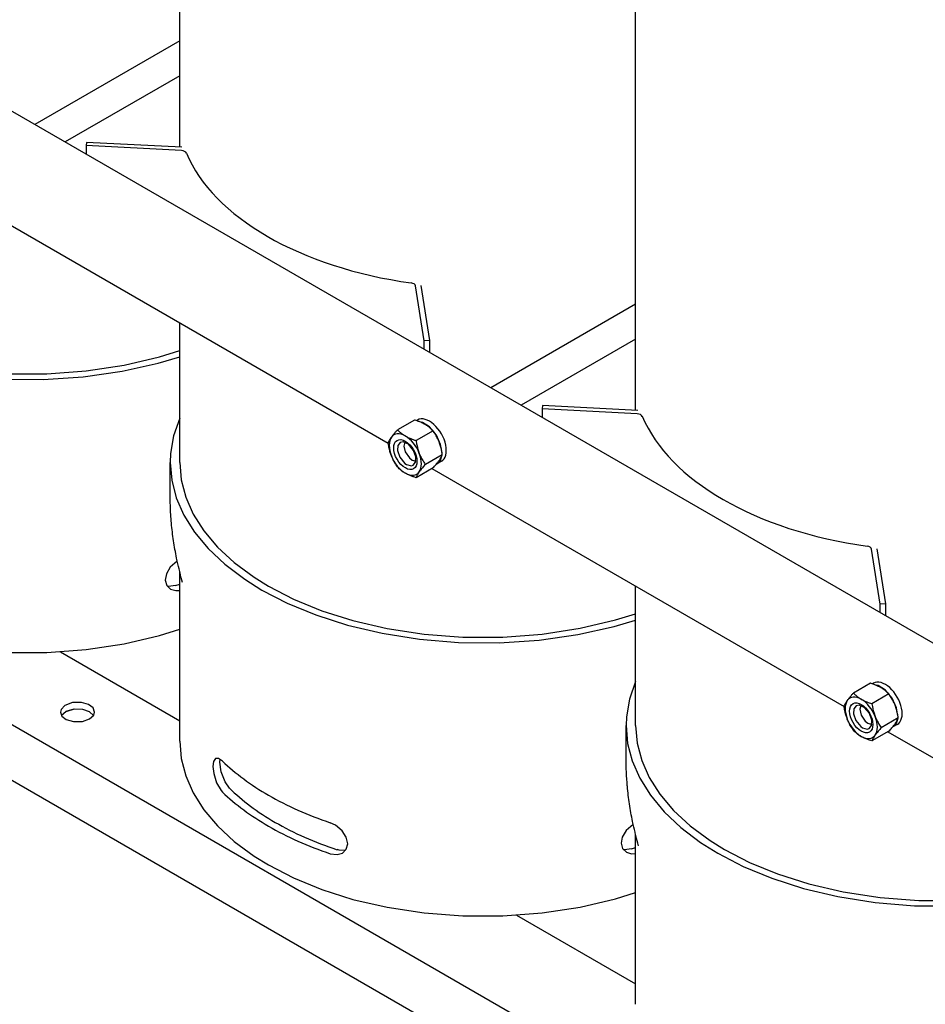
# Model space of a CAD drawing. Units: millimetres. Extents: x 37 to 18719, y -467 to 3184.
# Drawn here: x 17361 to 17838, y 179 to 698 of the extents above; entities that cross this region are included whole.
import ezdxf

# ---------------------------------------------------------------- set-up
doc = ezdxf.new("R2010")
doc.units = ezdxf.units.MM
doc.linetypes.add('K5LT_BASIC', pattern=[0])
doc.layers.add('Системный слой (16)', color=7, linetype='Continuous')

# ---------------------------------------------------------------- blocks, each defined once
blk = doc.blocks.new('U2281')
at = {"layer": 'Системный слой (16)', "linetype": 'K5LT_BASIC'}
for p, q in [((17572.96, 486), (17570.94, 486.48)), ((17576.69, 483.66), (17572.96, 486)), ((17580.33, 479.31), (17576.69, 483.66)), ((17582.6, 474.36), (17580.33, 479.31)), ((17583.32, 470), (17582.6, 474.36)), ((17582.52, 466.12), (17583.19, 468.26)), ((17580.3, 463.96), (17580.72, 464.17)), ((17580.72, 464.17), (17582.52, 466.12))]:
    blk.add_line(p, q, dxfattribs=at)
blk = doc.blocks.new('U2301')
at = {"layer": 'Системный слой (16)', "linetype": 'K5LT_BASIC'}
for p, q in [((17800.43, 334.99), (17800.3, 332.27)), ((17800.3, 332.27), (17801.54, 328.78)), ((17801.64, 336.59), (17800.43, 334.99)), ((17803.3, 336.89), (17801.64, 336.59)), ((17805.99, 335.64), (17803.3, 336.89)), ((17808.66, 332.42), (17805.99, 335.64)), ((17809.9, 328.93), (17808.66, 332.42)), ((17801.54, 328.78), (17804.22, 325.56)), ((17809.77, 326.21), (17809.9, 328.93)), ((17804.22, 325.56), (17805.1, 324.95)), ((17805.1, 324.95), (17807.58, 324.3)), ((17807.58, 324.3), (17808.56, 324.61)), ((17808.56, 324.61), (17809.77, 326.21))]:
    blk.add_line(p, q, dxfattribs=at)
blk = doc.blocks.new('U2320')
at = {"layer": 'Системный слой (16)', "linetype": 'K5LT_BASIC'}
for p, q in [((17384.99, 333.44), (17382.68, 331.42)), ((17389.27, 334.72), (17384.99, 333.44)), ((17393.96, 334.56), (17389.27, 334.72)), ((17397.47, 333.29), (17393.96, 334.56)), ((17399.51, 331.42), (17397.47, 333.29)), ((17382.68, 331.42), (17382.67, 331.42))]:
    blk.add_line(p, q, dxfattribs=at)
blk = doc.blocks.new('U2403')
at = {"layer": 'Системный слой (16)', "linetype": 'K5LT_BASIC'}
for p, q in [((17685.41, 492.27), (17685.41, 1061.01)), ((17685.41, 326.11), (17685.41, 399.65))]:
    blk.add_line(p, q, dxfattribs=at)
blk = doc.blocks.new('U2411')
at = {"layer": 'Системный слой (16)', "linetype": 'K5LT_BASIC'}
for p, q in [((17685.41, 349.38), (17682.19, 340.09)), ((17682.19, 340.09), (17680.6, 330.73)), ((17680.6, 330.73), (17680.41, 326.11)), ((17680.41, 326.11), (17681.21, 316.74)), ((17681.21, 316.74), (17683.6, 307.45)), ((17683.6, 307.45), (17687.59, 298.3)), ((17687.59, 298.3), (17693.18, 289.35)), ((17693.18, 289.35), (17700.39, 280.67)), ((17700.39, 280.67), (17709.21, 272.33)), ((17709.21, 272.33), (17719.67, 264.42)), ((17719.67, 264.42), (17728.73, 258.75)), ((17728.73, 258.75), (17742.12, 251.82)), ((17742.12, 251.82), (17757.16, 245.61)), ((17757.16, 245.61), (17773.85, 240.27)), ((17773.85, 240.27), (17792.11, 235.95)), ((17895.42, 235.33), (17914.52, 239.61)), ((17914.52, 239.61), (17925.82, 242.93)), ((17792.11, 235.95), (17811.77, 232.85)), ((17875.01, 232.39), (17895.42, 235.33)), ((17811.77, 232.85), (17832.51, 231.14)), ((17832.51, 231.14), (17853.81, 230.97)), ((17853.81, 230.97), (17875.01, 232.39))]:
    blk.add_line(p, q, dxfattribs=at)
blk = doc.blocks.new('U2412')
at = {"layer": 'Системный слой (16)', "linetype": 'K5LT_BASIC'}
for p, q in [((17685.41, 326.11), (17686.21, 316.89)), ((17686.21, 316.89), (17688.6, 307.74)), ((17688.6, 307.74), (17692.59, 298.74)), ((17692.59, 298.74), (17698.18, 289.94)), ((17698.18, 289.94), (17705.39, 281.41)), ((17705.39, 281.41), (17714.21, 273.23)), ((17714.21, 273.23), (17724.67, 265.49)), ((17724.67, 265.49), (17732.27, 260.79)), ((17732.27, 260.79), (17745.46, 253.97)), ((17745.46, 253.97), (17760.31, 247.88)), ((17760.31, 247.88), (17776.8, 242.66)), ((17915.15, 242.97), (17925.82, 246.25)), ((17776.8, 242.66), (17794.86, 238.46)), ((17896.56, 238.58), (17915.15, 242.97)), ((17794.86, 238.46), (17814.29, 235.5)), ((17814.29, 235.5), (17834.78, 233.94)), ((17834.78, 233.94), (17855.78, 233.93)), ((17855.78, 233.93), (17876.6, 235.51)), ((17876.6, 235.51), (17896.56, 238.58))]:
    blk.add_line(p, q, dxfattribs=at)
blk = doc.blocks.new('U2431')
at = {"layer": 'Системный слой (16)', "linetype": 'K5LT_BASIC'}
for p, q in [((17337.6, 600.45), (17554.96, 474.96)), ((17578.02, 461.65), (17795.37, 336.16)), ((17818.44, 322.84), (18035.79, 197.35))]:
    blk.add_line(p, q, dxfattribs=at)
blk = doc.blocks.new('U2513')
at = {"layer": 'Системный слой (16)', "linetype": 'K5LT_BASIC'}
for p, q in [((17804.17, 336.68), (17803.69, 334.68)), ((17803.69, 334.68), (17804.36, 331.64)), ((17804.36, 331.64), (17806.54, 328.41)), ((17806.54, 328.41), (17807.93, 327.33)), ((17807.93, 327.33), (17809.9, 326.76))]:
    blk.add_line(p, q, dxfattribs=at)
blk = doc.blocks.new('U2697')
at = {"layer": 'Системный слой (16)', "linetype": 'K5LT_BASIC'}
for p, q in [((17813.37, 347.19), (17811.36, 347.67)), ((17817.1, 344.85), (17813.37, 347.19)), ((17820.74, 340.51), (17817.1, 344.85)), ((17823.02, 335.55), (17820.74, 340.51)), ((17823.73, 331.19), (17823.02, 335.55)), ((17821.13, 325.37), (17822.93, 327.32)), ((17822.93, 327.32), (17823.61, 329.45)), ((17820.72, 325.15), (17821.13, 325.37))]:
    blk.add_line(p, q, dxfattribs=at)
blk = doc.blocks.new('U2735')
at = {"layer": 'Системный слой (16)', "linetype": 'K5LT_BASIC'}
for p, q in [((17444.99, 631.08), (17444.99, 1199.81)), ((17444.99, 464.91), (17444.99, 538.45))]:
    blk.add_line(p, q, dxfattribs=at)
blk = doc.blocks.new('U2742')
at = {"layer": 'Системный слой (16)', "linetype": 'K5LT_BASIC'}
for p, q in [((17444.99, 317.94), (17445.79, 308.72)), ((17445.79, 308.72), (17448.18, 299.58)), ((17448.18, 299.58), (17452.18, 290.57)), ((17452.18, 290.57), (17457.77, 281.77)), ((17457.77, 281.77), (17464.97, 273.24)), ((17464.97, 273.24), (17473.79, 265.07)), ((17473.79, 265.07), (17484.26, 257.33)), ((17484.26, 257.33), (17491.85, 252.62)), ((17491.85, 252.62), (17505.04, 245.81)), ((17505.04, 245.81), (17519.89, 239.72)), ((17519.89, 239.72), (17536.38, 234.49)), ((17536.38, 234.49), (17554.44, 230.3)), ((17656.14, 230.42), (17674.73, 234.81)), ((17674.73, 234.81), (17685.41, 238.08)), ((17554.44, 230.3), (17573.88, 227.33)), ((17636.18, 227.34), (17656.14, 230.42)), ((17573.88, 227.33), (17594.36, 225.77)), ((17594.36, 225.77), (17615.36, 225.76)), ((17615.36, 225.76), (17636.18, 227.34))]:
    blk.add_line(p, q, dxfattribs=at)
blk = doc.blocks.new('U2743')
at = {"layer": 'Системный слой (16)', "linetype": 'K5LT_BASIC'}
for p, q in [((17444.99, 488.19), (17441.78, 478.9)), ((17441.78, 478.9), (17440.18, 469.53)), ((17440.18, 469.53), (17439.99, 464.91)), ((17439.99, 464.91), (17440.79, 455.55)), ((17440.79, 455.55), (17443.18, 446.26)), ((17443.18, 446.26), (17447.18, 437.11)), ((17447.18, 437.11), (17452.77, 428.16)), ((17452.77, 428.16), (17459.97, 419.47)), ((17459.97, 419.47), (17468.79, 411.14)), ((17468.79, 411.14), (17479.26, 403.23)), ((17479.26, 403.23), (17488.32, 397.55)), ((17488.32, 397.55), (17501.7, 390.63)), ((17501.7, 390.63), (17516.75, 384.42)), ((17516.75, 384.42), (17533.44, 379.07)), ((17533.44, 379.07), (17551.7, 374.76)), ((17674.11, 378.41), (17685.41, 381.73)), ((17551.7, 374.76), (17571.36, 371.65)), ((17634.59, 371.2), (17655.01, 374.13)), ((17655.01, 374.13), (17674.11, 378.41)), ((17571.36, 371.65), (17592.09, 369.94)), ((17592.09, 369.94), (17613.39, 369.77)), ((17613.39, 369.77), (17634.59, 371.2))]:
    blk.add_line(p, q, dxfattribs=at)
blk = doc.blocks.new('U2744')
at = {"layer": 'Системный слой (16)', "linetype": 'K5LT_BASIC'}
for p, q in [((17444.99, 464.91), (17445.79, 455.69)), ((17445.79, 455.69), (17448.18, 446.55)), ((17448.18, 446.55), (17452.18, 437.54)), ((17452.18, 437.54), (17457.77, 428.74)), ((17457.77, 428.74), (17464.97, 420.21)), ((17464.97, 420.21), (17473.79, 412.04)), ((17473.79, 412.04), (17484.26, 404.3)), ((17484.26, 404.3), (17491.85, 399.59)), ((17491.85, 399.59), (17505.04, 392.78)), ((17505.04, 392.78), (17519.89, 386.69)), ((17519.89, 386.69), (17536.38, 381.46)), ((17674.73, 381.78), (17685.41, 385.05)), ((17536.38, 381.46), (17554.44, 377.27)), ((17656.14, 377.39), (17674.73, 381.78)), ((17554.44, 377.27), (17573.88, 374.3)), ((17573.88, 374.3), (17594.36, 372.74)), ((17615.36, 372.73), (17636.18, 374.31)), ((17636.18, 374.31), (17656.14, 377.39)), ((17594.36, 372.74), (17615.36, 372.73))]:
    blk.add_line(p, q, dxfattribs=at)
blk = doc.blocks.new('U2745')
at = {"layer": 'Системный слой (16)', "linetype": 'K5LT_BASIC'}
for p, q in [((17462.9, 307.25), (17462.51, 304.48)), ((17463.93, 308.68), (17462.9, 307.25)), ((17465.39, 308.8), (17463.93, 308.68)), ((17467.56, 307.39), (17465.39, 308.8)), ((17462.51, 304.48), (17462.91, 300.82)), ((17462.91, 300.82), (17464.44, 295.88)), ((17464.44, 295.88), (17466.85, 291.82)), ((17466.85, 291.82), (17467.56, 291.06))]:
    blk.add_line(p, q, dxfattribs=at)
blk = doc.blocks.new('U2746')
at = {"layer": 'Системный слой (16)', "linetype": 'K5LT_BASIC'}
for p, q in [((17529.09, 260.39), (17528.04, 260.68)), ((17532.43, 260.29), (17529.09, 260.39))]:
    blk.add_line(p, q, dxfattribs=at)
blk = doc.blocks.new('U2747')
at = {"layer": 'Системный слой (16)', "linetype": 'K5LT_BASIC'}
for p, q in [((17680.44, 270.76), (17678.4, 267.32)), ((17684.12, 273.99), (17680.44, 270.76)), ((17678.4, 267.32), (17677.8, 264.06)), ((17677.8, 264.06), (17678.58, 261.23)), ((17678.58, 261.23), (17680.54, 259.3)), ((17680.54, 259.3), (17683.29, 258.49)), ((17683.29, 258.49), (17685.41, 258.61))]:
    blk.add_line(p, q, dxfattribs=at)
blk = doc.blocks.new('U2748')
at = {"layer": 'Системный слой (16)', "linetype": 'K5LT_BASIC'}
for p, q in [((17527.2, 273.56), (17524.4, 274.88)), ((17530.7, 270.6), (17527.2, 273.56)), ((17532.85, 267.19), (17530.7, 270.6)), ((17533.57, 263.81), (17532.85, 267.19)), ((17530.85, 258.9), (17532.82, 260.88)), ((17532.82, 260.88), (17533.57, 263.81)), ((17524.4, 258.55), (17528, 258.06)), ((17528, 258.06), (17530.85, 258.9))]:
    blk.add_line(p, q, dxfattribs=at)
blk = doc.blocks.new('U2749')
at = {"layer": 'Системный слой (16)', "linetype": 'K5LT_BASIC'}
for p, q in [((17466.23, 306.85), (17466.35, 308.36)), ((17466.88, 301.77), (17466.23, 306.85)), ((17468.91, 296.37), (17466.88, 301.77)), ((17471.19, 293.18), (17468.91, 296.37))]:
    blk.add_line(p, q, dxfattribs=at)
blk = doc.blocks.new('U2750')
at = {"layer": 'Системный слой (16)', "linetype": 'K5LT_BASIC'}
for p, q in [((17679.52, 260.62), (17678.94, 260.69)), ((17683.24, 261.11), (17679.52, 260.62))]:
    blk.add_line(p, q, dxfattribs=at)
blk = doc.blocks.new('U2771')
at = {"layer": 'Системный слой (16)', "linetype": 'K5LT_BASIC'}
for p, q in [((17563.76, 475.49), (17563.27, 473.49)), ((17563.27, 473.49), (17563.94, 470.45)), ((17563.94, 470.45), (17566.12, 467.21)), ((17566.12, 467.21), (17567.51, 466.14)), ((17567.51, 466.14), (17569.49, 465.56))]:
    blk.add_line(p, q, dxfattribs=at)
blk = doc.blocks.new('U2802')
at = {"layer": 'Системный слой (16)', "linetype": 'K5LT_BASIC'}
for p, q in [((17560.02, 473.79), (17559.89, 471.08)), ((17561.23, 475.4), (17560.02, 473.79)), ((17562.88, 475.7), (17561.23, 475.4)), ((17565.57, 474.45), (17562.88, 475.7)), ((17568.24, 471.23), (17565.57, 474.45)), ((17559.89, 471.08), (17561.13, 467.58)), ((17561.13, 467.58), (17563.8, 464.36)), ((17569.48, 467.73), (17568.24, 471.23)), ((17569.35, 465.02), (17569.48, 467.73)), ((17563.8, 464.36), (17564.68, 463.76)), ((17564.68, 463.76), (17567.17, 463.1)), ((17567.17, 463.1), (17568.14, 463.41)), ((17568.14, 463.41), (17569.35, 465.02))]:
    blk.add_line(p, q, dxfattribs=at)
blk = doc.blocks.new('U2808')
at = {"layer": 'Системный слой (16)', "linetype": 'K5LT_BASIC'}
for p, q in [((17382.18, 364.93), (17444.99, 328.67)), ((17622.6, 226.13), (17685.41, 189.87))]:
    blk.add_line(p, q, dxfattribs=at)
blk = doc.blocks.new('U2810')
at = {"layer": 'Системный слой (16)', "linetype": 'K5LT_BASIC'}
for p, q in [((17384.94, 333.45), (17382.64, 331.46)), ((17389.22, 334.74), (17384.94, 333.45)), ((17393.93, 334.59), (17389.22, 334.74)), ((17397.47, 333.33), (17393.93, 334.59)), ((17399.54, 331.46), (17397.47, 333.33))]:
    blk.add_line(p, q, dxfattribs=at)
blk = doc.blocks.new('U2811')
at = {"layer": 'Системный слой (16)', "linetype": 'K5LT_BASIC'}
for p, q in [((17388.42, 338.22), (17384.43, 336.75)), ((17393.23, 338.3), (17388.42, 338.22)), ((17396.99, 337.18), (17393.23, 338.3)), ((17382.43, 334.67), (17382.09, 333.25)), ((17382.09, 333.25), (17382.88, 331.13)), ((17384.43, 336.75), (17382.43, 334.67)), ((17399.3, 335.38), (17396.99, 337.18)), ((17400.09, 333.25), (17399.3, 335.38)), ((17399.64, 331.62), (17400.09, 333.25)), ((17382.88, 331.13), (17385.19, 329.33)), ((17385.19, 329.33), (17388.95, 328.21)), ((17388.95, 328.21), (17393.76, 328.29)), ((17393.76, 328.29), (17397.45, 329.58)), ((17397.45, 329.58), (17399.64, 331.62))]:
    blk.add_line(p, q, dxfattribs=at)
blk = doc.blocks.new('U2849')
at = {"layer": 'Системный слой (16)', "linetype": 'K5LT_BASIC'}
for p, q in [((17204.57, 456.75), (17205.37, 447.53)), ((17205.37, 447.53), (17207.77, 438.38)), ((17207.77, 438.38), (17211.76, 429.38)), ((17211.76, 429.38), (17217.35, 420.58)), ((17217.35, 420.58), (17224.55, 412.05)), ((17224.55, 412.05), (17233.38, 403.87)), ((17233.38, 403.87), (17243.84, 396.13)), ((17243.84, 396.13), (17251.44, 391.43)), ((17251.44, 391.43), (17264.62, 384.61)), ((17264.62, 384.61), (17279.48, 378.52)), ((17279.48, 378.52), (17295.97, 373.3)), ((17434.32, 373.61), (17444.99, 376.89)), ((17295.97, 373.3), (17314.02, 369.1)), ((17314.02, 369.1), (17333.46, 366.14)), ((17395.76, 366.14), (17415.72, 369.22)), ((17415.72, 369.22), (17434.32, 373.61)), ((17333.46, 366.14), (17353.95, 364.58)), ((17353.95, 364.58), (17374.94, 364.57)), ((17374.94, 364.57), (17395.76, 366.14))]:
    blk.add_line(p, q, dxfattribs=at)
blk = doc.blocks.new('U2850')
at = {"layer": 'Системный слой (16)', "linetype": 'K5LT_BASIC'}
for p, q in [((17204.57, 626.99), (17201.36, 617.7)), ((17201.36, 617.7), (17199.77, 608.34)), ((17199.77, 608.34), (17199.57, 603.72)), ((17199.57, 603.72), (17200.37, 594.35)), ((17200.37, 594.35), (17202.77, 585.06)), ((17202.77, 585.06), (17206.76, 575.91)), ((17206.76, 575.91), (17212.35, 566.96)), ((17212.35, 566.96), (17219.55, 558.28)), ((17219.55, 558.28), (17228.38, 549.94)), ((17228.38, 549.94), (17238.84, 542.03)), ((17238.84, 542.03), (17247.9, 536.36)), ((17247.9, 536.36), (17261.28, 529.43)), ((17261.28, 529.43), (17276.33, 523.22)), ((17276.33, 523.22), (17293.02, 517.88)), ((17433.69, 517.22), (17444.99, 520.54)), ((17293.02, 517.88), (17311.28, 513.56)), ((17414.59, 512.94), (17433.69, 517.22)), ((17311.28, 513.56), (17330.94, 510.46)), ((17330.94, 510.46), (17351.68, 508.75)), ((17372.98, 508.58), (17394.18, 510)), ((17394.18, 510), (17414.59, 512.94)), ((17351.68, 508.75), (17372.98, 508.58))]:
    blk.add_line(p, q, dxfattribs=at)
blk = doc.blocks.new('U2851')
at = {"layer": 'Системный слой (16)', "linetype": 'K5LT_BASIC'}
for p, q in [((17204.57, 603.72), (17205.37, 594.5)), ((17205.37, 594.5), (17207.77, 585.35)), ((17207.77, 585.35), (17211.76, 576.35)), ((17211.76, 576.35), (17217.35, 567.54)), ((17217.35, 567.54), (17224.55, 559.02)), ((17224.55, 559.02), (17233.38, 550.84)), ((17233.38, 550.84), (17243.84, 543.1)), ((17243.84, 543.1), (17251.44, 538.4)), ((17251.44, 538.4), (17264.62, 531.58)), ((17264.62, 531.58), (17279.48, 525.49)), ((17279.48, 525.49), (17295.97, 520.26)), ((17295.97, 520.26), (17314.02, 516.07)), ((17415.72, 516.19), (17434.32, 520.58)), ((17434.32, 520.58), (17444.99, 523.86)), ((17314.02, 516.07), (17333.46, 513.11)), ((17395.76, 513.11), (17415.72, 516.19)), ((17333.46, 513.11), (17353.95, 511.55)), ((17353.95, 511.55), (17374.94, 511.54)), ((17374.94, 511.54), (17395.76, 513.11))]:
    blk.add_line(p, q, dxfattribs=at)
blk = doc.blocks.new('U2854')
at = {"layer": 'Системный слой (16)', "linetype": 'K5LT_BASIC'}
for p, q in [((17443.71, 412.8), (17440.02, 409.56)), ((17437.98, 406.12), (17437.38, 402.87)), ((17440.02, 409.56), (17437.98, 406.12)), ((17437.38, 402.87), (17438.16, 400.04)), ((17438.16, 400.04), (17440.12, 398.11)), ((17440.12, 398.11), (17442.88, 397.3)), ((17442.88, 397.3), (17444.99, 397.42))]:
    blk.add_line(p, q, dxfattribs=at)
blk = doc.blocks.new('U2857')
at = {"layer": 'Системный слой (16)', "linetype": 'K5LT_BASIC'}
for p, q in [((17442.83, 399.91), (17439.1, 399.42)), ((17439.1, 399.42), (17438.52, 399.49))]:
    blk.add_line(p, q, dxfattribs=at)

msp = doc.modelspace()

# ---------------------------------------------------------------- linework, layer by layer
at = {"layer": 'Системный слой (16)', "linetype": 'K5LT_BASIC'}
for p, q in [((17107.57, 793.8), (18316.74, 95.68)), ((17444.99, 687.14), (17368.64, 643.07)), ((17444.99, 668.67), (17384.64, 633.83)), ((17395.9, 633.64), (17395.63, 631.92)), ((17446.14, 631.02), (17395.9, 633.64)), ((17395.63, 631.92), (17395.63, 627.49)), ((17445.87, 629.29), (17395.63, 631.92)), ((17573.93, 528.98), (17569.38, 557.98)), ((17576.92, 529.13), (17572.37, 558.14)), ((17685.41, 548.34), (17609.06, 504.26)), ((17685.41, 529.87), (17625.06, 495.02)), ((17576.92, 529.13), (17573.93, 528.98)), ((17573.93, 524.54), (17573.93, 528.98)), ((17576.92, 522.82), (17576.92, 529.13)), ((17636.32, 494.84), (17636.05, 493.11)), ((17686.55, 492.21), (17636.32, 494.84)), ((17636.05, 493.11), (17636.05, 488.68)), ((17686.28, 490.49), (17636.05, 493.11)), ((17568.79, 487.23), (17559.84, 482.06)), ((17570.43, 487.21), (17569.85, 486.88)), ((17578.58, 481.57), (17569.63, 476.4)), ((17106.48, 471.04), (18318.74, -228.86)), ((17583.48, 468.94), (17574.53, 463.78)), ((17439.99, 447.52), (17439.99, 464.91)), ((17582.98, 465.48), (17580.72, 464.17)), ((17578.58, 461.97), (17569.63, 456.81)), ((17106.48, 441.64), (18318.74, -258.25)), ((17814.35, 390.17), (17809.8, 419.18)), ((17817.34, 390.33), (17812.79, 419.33)), ((17444.99, 317.94), (17444.99, 407.32)), ((17442.83, 399.91), (17444.99, 400.66)), ((17817.34, 390.33), (17814.35, 390.17)), ((17814.35, 385.74), (17814.35, 390.17)), ((17817.34, 384.01), (17817.34, 390.33)), ((17809.2, 348.42), (17800.25, 343.26)), ((17810.85, 348.41), (17810.26, 348.07)), ((17819, 342.77), (17810.05, 337.6)), ((17823.9, 330.14), (17814.95, 324.97)), ((17680.41, 308.72), (17680.41, 326.11)), ((17819, 323.17), (17810.05, 318)), ((17823.4, 326.67), (17821.13, 325.37)), ((17685.41, 179.14), (17685.41, 268.51)), ((17683.24, 261.11), (17685.41, 261.85))]:
    msp.add_line(p, q, dxfattribs=at)
for centre, major_axis, start_param, end_param in [((17445.6, 627.57), (-3, 0), 3.379164, 4.622034), ((17604.99, 649.85), (161, 0), 3.379164, 4.474817), ((17566.39, 557.82), (-3, 0), 3.231948, 4.474817), ((17576.71, 476.34), (6.28, -10.87), 0, 3.141593), ((17686.01, 488.76), (-3, 0), 3.379164, 4.622034), ((17845.41, 511.05), (161, 0), 3.379164, 4.474817), ((17563.98, 469), (6, -10.39), 3.403392, 4.45059), ((17563.98, 469), (-6, 10.39), 5.497787, 6.544985), ((17563.98, 469), (-6, 10.39), 4.45059, 5.497787), ((17563.98, 469), (6, -10.39), 4.45059, 5.497787), ((17563.98, 469), (-6, 10.39), 3.403392, 4.45059), ((17563.98, 469), (6, -10.39), 5.497787, 6.544985), ((17806.81, 419.02), (-3, 0), 3.231948, 4.474817), ((17817.12, 337.54), (6.28, -10.87), 0, 3.141593), ((17804.39, 330.19), (6, -10.39), 3.403392, 4.45059), ((17804.39, 330.19), (-6, 10.39), 5.497787, 6.544985), ((17804.39, 330.19), (-6, 10.39), 4.45059, 5.497787), ((17804.39, 330.19), (6, -10.39), 4.45059, 5.497787), ((17804.39, 330.19), (-6, 10.39), 3.403392, 4.45059), ((17804.39, 330.19), (6, -10.39), 5.497787, 6.544985), ((17604.99, 354.69), (-160, 0), 0.537566, 0.785398), ((17604.99, 338.36), (-160, 0), 0.537566, 0.785398), ((17604.99, 338.36), (-155, 0), 0.529228, 0.785398), ((17604.99, 354.69), (-160, 0), 0.785398, 1.042927), ((17604.99, 338.36), (-160, 0), 0.785398, 1.042927), ((17604.99, 338.36), (-155, 0), 0.785398, 1.051265)]:
    msp.add_ellipse(centre, major_axis=major_axis, ratio=0.57735, start_param=start_param, end_param=end_param, dxfattribs=at)
for centre in [(17563.98, 469), (17804.39, 330.19)]:
    msp.add_ellipse(centre, major_axis=(4.33, -7.49), ratio=0.57735, dxfattribs=at)
for points, knots in [([(17574.44, 484.84), (17574.14, 485.01), (17573.54, 485.33), (17572.58, 485.8), (17571.68, 486.19), (17570.69, 486.58), (17569.77, 486.91), (17569.08, 487.13), (17568.79, 487.23)], [0, 0, 0, 0, 1.628328, 3.149686, 4.815083, 5.952472, 7.730867, 9, 9, 9, 9]), ([(17578.58, 481.57), (17578.3, 481.86), (17577.8, 482.36), (17577.15, 482.94), (17576.59, 483.39), (17575.98, 483.86), (17575.23, 484.36), (17574.68, 484.7), (17574.44, 484.84)], [0, 0, 0, 0, 2.227449, 3.817869, 4.59541, 5.906378, 7.732178, 9, 9, 9, 9]), ([(17554.94, 475.09), (17555.01, 475.27), (17555.12, 475.55), (17555.35, 476.03), (17555.58, 476.47), (17555.88, 476.99), (17556.21, 477.52), (17556.47, 477.92), (17556.63, 478.14)], [0, 0, 0, 0, 1.843305, 2.830853, 4.59541, 5.906378, 7.31803, 9, 9, 9, 9]), ([(17556.63, 478.14), (17556.74, 478.3), (17556.97, 478.62), (17557.38, 479.15), (17557.85, 479.76), (17558.36, 480.37), (17559.02, 481.14), (17559.5, 481.68), (17559.84, 482.06)], [0, 0, 0, 0, 1.228689, 2.407973, 3.85713, 5.461935, 6.568974, 9, 9, 9, 9]), ([(17559.84, 482.06), (17560.12, 481.77), (17560.62, 481.27), (17561.27, 480.69), (17561.83, 480.24), (17562.44, 479.77), (17563.19, 479.27), (17563.74, 478.93), (17563.98, 478.79)], [0, 0, 0, 0, 2.227449, 3.817869, 4.59541, 5.906378, 7.732178, 9, 9, 9, 9]), ([(17563.98, 478.79), (17564.28, 478.62), (17564.88, 478.3), (17565.84, 477.83), (17566.74, 477.44), (17567.73, 477.05), (17568.66, 476.72), (17569.35, 476.5), (17569.63, 476.4)], [0, 0, 0, 0, 1.628328, 3.149686, 4.815083, 5.952472, 7.730867, 9, 9, 9, 9]), ([(17581.79, 475.69), (17581.68, 475.99), (17581.45, 476.55), (17581.04, 477.44), (17580.57, 478.38), (17580.14, 479.15), (17579.65, 479.97), (17579.18, 480.71), (17578.76, 481.32), (17578.58, 481.57)], [0, 0, 0, 0, 1.36521, 2.675526, 4.2857, 6.068817, 6.613858, 8.589852, 10, 10, 10, 10]), ([(17556.63, 468.34), (17556.52, 468.63), (17556.3, 469.21), (17556, 470.15), (17555.7, 471.2), (17555.49, 472.09), (17555.28, 473.08), (17555.11, 473.98), (17554.99, 474.76), (17554.94, 475.09)], [0, 0, 0, 0, 1.36521, 2.675526, 4.2857, 6.068817, 6.613858, 8.589852, 10, 10, 10, 10]), ([(17569.63, 476.4), (17569.7, 475.93), (17569.82, 475.2), (17570.04, 474.03), (17570.27, 473), (17570.57, 471.88), (17570.9, 470.8), (17571.17, 470.05), (17571.33, 469.65)], [0, 0, 0, 0, 1.843305, 2.830853, 4.59541, 5.906378, 7.31803, 9, 9, 9, 9]), ([(17583.48, 468.94), (17583.41, 469.42), (17583.3, 470.15), (17583.07, 471.32), (17582.84, 472.35), (17582.55, 473.47), (17582.21, 474.55), (17581.95, 475.29), (17581.79, 475.69)], [0, 0, 0, 0, 1.843305, 2.830853, 4.59541, 5.906378, 7.31803, 9, 9, 9, 9]), ([(17559.84, 462.46), (17559.58, 462.83), (17559.19, 463.4), (17558.59, 464.36), (17558.09, 465.23), (17557.56, 466.22), (17557.09, 467.22), (17556.78, 467.94), (17556.63, 468.34)], [0, 0, 0, 0, 1.843305, 2.830853, 4.59541, 5.906378, 7.31803, 9, 9, 9, 9]), ([(17571.33, 469.65), (17571.44, 469.36), (17571.67, 468.79), (17572.07, 467.91), (17572.55, 466.96), (17572.98, 466.19), (17573.47, 465.37), (17573.94, 464.64), (17574.36, 464.03), (17574.53, 463.78)], [0, 0, 0, 0, 1.36521, 2.675526, 4.2857, 6.068817, 6.613858, 8.589852, 10, 10, 10, 10]), ([(17581.79, 465.9), (17581.9, 466.06), (17582.12, 466.37), (17582.45, 466.89), (17582.74, 467.38), (17583.13, 468.11), (17583.35, 468.6), (17583.48, 468.94)], [0, 0, 0, 0, 1.092168, 2.140421, 3.725982, 4.855054, 8, 8, 8, 8]), ([(17563.98, 459.2), (17563.68, 459.37), (17563.18, 459.68), (17562.42, 460.19), (17561.81, 460.65), (17561.25, 461.12), (17560.61, 461.68), (17560.14, 462.14), (17559.84, 462.46)], [0, 0, 0, 0, 1.628328, 2.784504, 4.50723, 5.461935, 6.568974, 9, 9, 9, 9]), ([(17574.53, 463.78), (17574.28, 463.49), (17573.89, 463.05), (17573.21, 462.27), (17572.64, 461.58), (17572.07, 460.86), (17571.67, 460.33), (17571.43, 460), (17571.33, 459.85)], [0, 0, 0, 0, 1.843305, 2.830853, 5.176349, 6.507664, 7.872605, 9, 9, 9, 9]), ([(17578.58, 461.97), (17578.84, 462.26), (17579.23, 462.7), (17579.91, 463.48), (17580.48, 464.17), (17581.05, 464.89), (17581.45, 465.42), (17581.69, 465.75), (17581.79, 465.9)], [0, 0, 0, 0, 1.843305, 2.830853, 5.176349, 6.507664, 7.872605, 9, 9, 9, 9]), ([(17569.63, 456.81), (17569.21, 456.94), (17568.58, 457.15), (17567.56, 457.52), (17566.62, 457.89), (17565.61, 458.34), (17564.74, 458.77), (17564.21, 459.06), (17563.98, 459.2)], [0, 0, 0, 0, 1.843305, 2.830853, 4.59541, 6.218276, 7.732178, 9, 9, 9, 9]), ([(17571.33, 459.85), (17571.21, 459.69), (17571, 459.38), (17570.67, 458.87), (17570.38, 458.37), (17569.98, 457.64), (17569.77, 457.15), (17569.63, 456.81)], [0, 0, 0, 0, 1.092168, 2.140421, 3.725982, 4.855054, 8, 8, 8, 8]), ([(17446.56, 401.55), (17446.07, 403.24), (17445.6, 404.95), (17445.1, 406.88), (17445.04, 407.1), (17444.57, 409.14), (17444.12, 410.97), (17443.58, 413.33), (17443.48, 413.86), (17442.74, 417.44), (17442.2, 420.5), (17441.29, 426.65), (17440.93, 429.73), (17440.37, 435.92), (17440.18, 439.02), (17440.02, 443.93), (17439.99, 445.72), (17439.99, 447.52)], [0, 0, 0, 0, 0.454666, 0.454666, 0.513377, 0.513377, 0.996411, 0.996411, 1.136666, 1.136666, 1.936666, 1.936666, 2.736666, 2.736666, 3.536666, 3.536666, 4, 4, 4, 4]), ([(17814.86, 346.03), (17814.56, 346.21), (17813.96, 346.53), (17813, 346.99), (17812.1, 347.38), (17811.11, 347.77), (17810.18, 348.1), (17809.49, 348.33), (17809.2, 348.42)], [0, 0, 0, 0, 1.628328, 3.149686, 4.815083, 5.952472, 7.730867, 9, 9, 9, 9]), ([(17797.05, 339.33), (17797.16, 339.49), (17797.39, 339.82), (17797.79, 340.35), (17798.27, 340.95), (17798.78, 341.56), (17799.43, 342.33), (17799.91, 342.88), (17800.25, 343.26)], [0, 0, 0, 0, 1.228689, 2.407973, 3.85713, 5.461935, 6.568974, 9, 9, 9, 9]), ([(17800.25, 343.26), (17800.53, 342.96), (17801.03, 342.47), (17801.69, 341.89), (17802.24, 341.44), (17802.86, 340.97), (17803.6, 340.46), (17804.16, 340.12), (17804.39, 339.99)], [0, 0, 0, 0, 2.227449, 3.817869, 4.59541, 5.906378, 7.732178, 9, 9, 9, 9]), ([(17819, 342.77), (17818.72, 343.06), (17818.22, 343.56), (17817.56, 344.13), (17817.01, 344.59), (17816.39, 345.05), (17815.65, 345.56), (17815.09, 345.9), (17814.86, 346.03)], [0, 0, 0, 0, 2.227449, 3.817869, 4.59541, 5.906378, 7.732178, 9, 9, 9, 9]), ([(17822.21, 336.89), (17822.09, 337.18), (17821.86, 337.75), (17821.46, 338.63), (17820.98, 339.58), (17820.55, 340.35), (17820.06, 341.17), (17819.6, 341.9), (17819.18, 342.51), (17819, 342.77)], [0, 0, 0, 0, 1.36521, 2.675526, 4.2857, 6.068817, 6.613858, 8.589852, 10, 10, 10, 10]), ([(17795.35, 336.29), (17795.42, 336.46), (17795.54, 336.74), (17795.76, 337.22), (17795.99, 337.67), (17796.29, 338.18), (17796.62, 338.72), (17796.89, 339.11), (17797.05, 339.33)], [0, 0, 0, 0, 1.843305, 2.830853, 4.59541, 5.906378, 7.31803, 9, 9, 9, 9]), ([(17804.39, 339.99), (17804.69, 339.82), (17805.29, 339.49), (17806.25, 339.03), (17807.16, 338.64), (17808.14, 338.25), (17809.07, 337.92), (17809.76, 337.69), (17810.05, 337.6)], [0, 0, 0, 0, 1.628328, 3.149686, 4.815083, 5.952472, 7.730867, 9, 9, 9, 9]), ([(17810.05, 337.6), (17810.12, 337.12), (17810.24, 336.4), (17810.46, 335.22), (17810.69, 334.2), (17810.99, 333.08), (17811.32, 331.99), (17811.59, 331.25), (17811.74, 330.85)], [0, 0, 0, 0, 1.843305, 2.830853, 4.59541, 5.906378, 7.31803, 9, 9, 9, 9]), ([(17797.05, 329.54), (17796.93, 329.83), (17796.72, 330.41), (17796.41, 331.35), (17796.12, 332.4), (17795.9, 333.29), (17795.69, 334.27), (17795.52, 335.18), (17795.4, 335.96), (17795.35, 336.29)], [0, 0, 0, 0, 1.36521, 2.675526, 4.2857, 6.068817, 6.613858, 8.589852, 10, 10, 10, 10]), ([(17823.9, 330.14), (17823.83, 330.61), (17823.71, 331.34), (17823.49, 332.51), (17823.26, 333.54), (17822.96, 334.66), (17822.63, 335.75), (17822.36, 336.49), (17822.21, 336.89)], [0, 0, 0, 0, 1.843305, 2.830853, 4.59541, 5.906378, 7.31803, 9, 9, 9, 9]), ([(17800.25, 323.66), (17800, 324.03), (17799.61, 324.6), (17799.01, 325.55), (17798.5, 326.42), (17797.98, 327.41), (17797.5, 328.41), (17797.2, 329.14), (17797.05, 329.54)], [0, 0, 0, 0, 1.843305, 2.830853, 4.59541, 5.906378, 7.31803, 9, 9, 9, 9]), ([(17811.74, 330.85), (17811.86, 330.56), (17812.09, 329.99), (17812.49, 329.1), (17812.97, 328.16), (17813.4, 327.39), (17813.89, 326.57), (17814.35, 325.84), (17814.77, 325.22), (17814.95, 324.97)], [0, 0, 0, 0, 1.36521, 2.675526, 4.2857, 6.068817, 6.613858, 8.589852, 10, 10, 10, 10]), ([(17819, 323.17), (17819.26, 323.46), (17819.64, 323.89), (17820.32, 324.68), (17820.9, 325.37), (17821.47, 326.08), (17821.86, 326.61), (17822.1, 326.94), (17822.21, 327.09)], [0, 0, 0, 0, 1.843305, 2.830853, 5.176349, 6.507664, 7.872605, 9, 9, 9, 9]), ([(17822.21, 327.09), (17822.32, 327.25), (17822.53, 327.56), (17822.87, 328.08), (17823.16, 328.58), (17823.55, 329.31), (17823.77, 329.8), (17823.9, 330.14)], [0, 0, 0, 0, 1.092168, 2.140421, 3.725982, 4.855054, 8, 8, 8, 8]), ([(17804.39, 320.39), (17804.09, 320.57), (17803.6, 320.87), (17802.84, 321.39), (17802.23, 321.85), (17801.67, 322.31), (17801.03, 322.88), (17800.56, 323.34), (17800.25, 323.66)], [0, 0, 0, 0, 1.628328, 2.784504, 4.50723, 5.461935, 6.568974, 9, 9, 9, 9]), ([(17814.95, 324.97), (17814.69, 324.69), (17814.31, 324.25), (17813.63, 323.47), (17813.05, 322.78), (17812.48, 322.06), (17812.09, 321.53), (17811.85, 321.2), (17811.74, 321.05)], [0, 0, 0, 0, 1.843305, 2.830853, 5.176349, 6.507664, 7.872605, 9, 9, 9, 9]), ([(17810.05, 318), (17809.63, 318.14), (17808.99, 318.35), (17807.98, 318.72), (17807.04, 319.09), (17806.02, 319.54), (17805.15, 319.97), (17804.63, 320.26), (17804.39, 320.39)], [0, 0, 0, 0, 1.843305, 2.830853, 4.59541, 6.218276, 7.732178, 9, 9, 9, 9]), ([(17811.74, 321.05), (17811.63, 320.89), (17811.42, 320.58), (17811.08, 320.06), (17810.79, 319.57), (17810.4, 318.83), (17810.18, 318.34), (17810.05, 318)], [0, 0, 0, 0, 1.092168, 2.140421, 3.725982, 4.855054, 8, 8, 8, 8]), ([(17686.98, 262.75), (17686.48, 264.44), (17686.01, 266.14), (17685.52, 268.07), (17685.46, 268.29), (17684.98, 270.34), (17684.54, 272.16), (17684, 274.52), (17683.89, 275.06), (17683.16, 278.63), (17682.62, 281.69), (17681.71, 287.84), (17681.34, 290.93), (17681, 294.72), (17680.93, 295.42), (17680.74, 298.52), (17680.57, 300.92), (17680.44, 305.12), (17680.41, 306.92), (17680.41, 308.72)], [0, 0, 0, 0, 0.454666, 0.454666, 0.513377, 0.513377, 0.996411, 0.996411, 1.136666, 1.136666, 1.936666, 1.936666, 2.736666, 2.736666, 2.917525, 2.917525, 3.536666, 3.536666, 4, 4, 4, 4])]:
    msp.add_open_spline(points, degree=3, knots=knots, dxfattribs=at)

# ---------------------------------------------------------------- block references
at = {"layer": 'Системный слой (16)'}
for name in ['U2735', 'U2403', 'U2431', 'U2850', 'U2851', 'U2808', 'U2743', 'U2281', 'U2802', 'U2771', 'U2744', 'U2849', 'U2854', 'U2857', 'U2411', 'U2697', 'U2811', 'U2810', 'U2320', 'U2301', 'U2513', 'U2412', 'U2742', 'U2745', 'U2749', 'U2748', 'U2747', 'U2746', 'U2750']:
    msp.add_blockref(name, (0, 0), dxfattribs=at)

doc.saveas('drawing.dxf')
